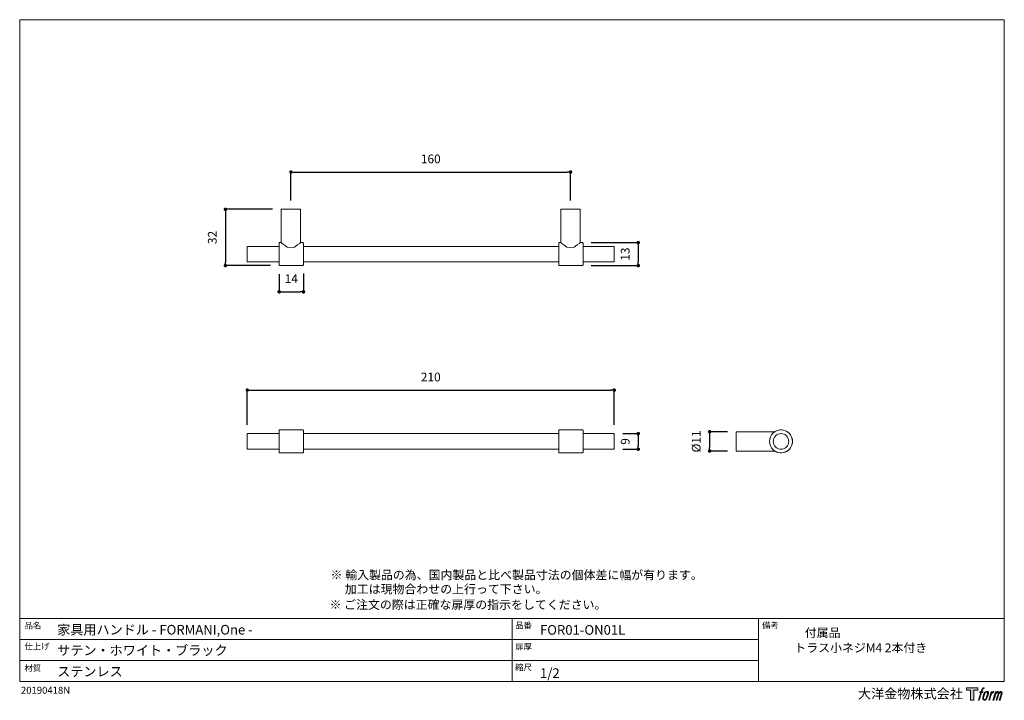
# Model space of a CAD drawing. Units: millimetres. Extents: x 15 to 579, y 15 to 405.
import ezdxf

# ---------------------------------------------------------------- set-up
doc = ezdxf.new("R2010")
doc.units = ezdxf.units.MM
doc.header["$LTSCALE"] = 0.5
doc.header["$PDMODE"] = 1
doc.header["$PDSIZE"] = -2
for name, color, linetype, lineweight in [('TFORMLOGO', 7, 'Continuous', 20), ('テンプレート', 7, 'Continuous', 20), ('モデル', 7, 'Continuous', 20), ('寸法', 7, 'Continuous', 13)]:
    doc.layers.add(name, color=color, linetype=linetype, lineweight=lineweight)
doc.styles.add('ＭＳ ゴシック', font='msgothic.ttc', dxfattribs={"bigfont": 'ＭＳ ゴシック'})
doc.dimstyles.new('tfrom線あり', dxfattribs={"dimtxt": 5, "dimasz": 2, "dimexe": 0, "dimexo": 5, "dimgap": 5, "dimtad": 1, "dimdec": 0, "dimzin": 11, "dimdsep": 46, "dimtxsty": 'ＭＳ ゴシック', "dimblk": 'DOT', "dimcen": 0, "dimazin": 0, "dimtfac": 1, "dimtdec": 1, "dimtix": 1, "dimtofl": 0, "dimtmove": 0, "dimatfit": 0, "dimldrblk": 'DOT', "dimfxl": 1, "dimfrac": 2, "dimtolj": 1, "dimtzin": 11, "dimarcsym": 0})

# ---------------------------------------------------------------- blocks, each defined once
blk = doc.blocks.new('block 5')
at = {"layer": 'TFORMLOGO', "true_color": 0x221814}
h = blk.add_hatch(color=250, dxfattribs=at)
h.dxf.hatch_style = 2
edge = h.paths.add_edge_path()
edge.add_spline(control_points=[(100.5, 166.7), (102, 167.1), (104, 166.8), (104, 166.8), (104, 166.8), (103, 163.9), (103, 163.9), (103, 163.9), (101.1, 164.4), (99.6, 163.2), (98.4, 162.3), (97.7, 159.8), (97.4, 158.9), (97.4, 158.9), (96.1, 154.9), (96.1, 154.9), (96.1, 154.9), (100.3, 154.9), (100.3, 154.9), (100.3, 154.9), (99.6, 152.4), (99.6, 152.4), (99.6, 152.4), (95.4, 152.4), (95.4, 152.4), (95.4, 152.4), (87.8, 127.8), (87.8, 127.8), (87.8, 127.8), (85.4, 127.8), (85.4, 127.8), (85.4, 127.8), (93, 152.4), (93, 152.4), (93, 152.4), (89.9, 152.4), (89.9, 152.4), (89.9, 152.4), (90.5, 154.9), (90.5, 154.9), (90.5, 154.9), (93.7, 154.9), (93.7, 154.9), (93.7, 154.9), (94.8, 158.4), (94.8, 158.4), (95.7, 161.3), (96.5, 162.8), (97.2, 164), (97.8, 165.2), (99.1, 166.3), (100.5, 166.7)], knot_values=[0, 0, 0, 0, 1, 1, 1, 2, 2, 2, 3, 3, 3, 4, 4, 4, 5, 5, 5, 6, 6, 6, 7, 7, 7, 8, 8, 8, 9, 9, 9, 10, 10, 10, 11, 11, 11, 12, 12, 12, 13, 13, 13, 14, 14, 14, 15, 15, 15, 16, 16, 16, 17, 17, 17, 17], degree=3, periodic=1)
h = blk.add_hatch(color=250, dxfattribs=at)
h.dxf.hatch_style = 2
edge = h.paths.add_edge_path()
edge.add_spline(control_points=[(101.6, 132.8), (101.6, 134.7), (102.2, 138.1), (103.7, 142.5), (105.8, 148.6), (107.1, 150.8), (108.2, 151.9), (109.7, 153.5), (111.9, 153.5), (112.5, 153.5), (113.4, 153.3), (114.7, 152.8), (114.7, 150.8), (114.8, 149.1), (114.3, 145.9), (112.6, 140.9), (110.6, 135.2), (109.5, 132.9), (108.5, 131.9), (106.7, 130.1), (104.8, 130.2), (104.5, 130.2), (104.2, 130.2), (101.6, 130.6), (101.6, 132.8)], knot_values=[0, 0, 0, 0, 1, 1, 1, 2, 2, 2, 3, 3, 3, 4, 4, 4, 5, 5, 5, 6, 6, 6, 7, 7, 7, 8, 8, 8, 8], degree=3, periodic=1)
edge = h.paths.add_edge_path()
edge.add_spline(control_points=[(106.3, 153.4), (104.8, 151.5), (103.7, 149.9), (101.9, 144.6), (100.3, 139.8), (99.2, 136.3), (99.1, 132), (98.9, 128.9), (100.9, 127.8), (103.7, 127.8), (104.9, 127.8), (108, 127.9), (110.2, 130.6), (111.7, 132.5), (113.2, 134.5), (115.1, 140.9), (116.6, 146.4), (117.7, 149.9), (117.6, 151.9), (117.6, 151.9), (117.6, 151.9), (117.6, 151.9), (117.1, 155.2), (114.7, 155.9), (113.3, 155.9), (112, 155.9), (108.3, 156.1), (106.3, 153.4)], knot_values=[0, 0, 0, 0, 1, 1, 1, 2, 2, 2, 3, 3, 3, 4, 4, 4, 5, 5, 5, 6, 6, 6, 7, 7, 7, 8, 8, 8, 9, 9, 9, 9], degree=3, periodic=1)
h = blk.add_hatch(color=250, dxfattribs=at)
h.dxf.hatch_style = 2
edge = h.paths.add_edge_path()
edge.add_spline(control_points=[(126.4, 154.8), (126.4, 154.8), (128.8, 154.8), (128.8, 154.8), (128.8, 154.8), (127.7, 151.3), (127.7, 151.3), (128.6, 152.3), (129.9, 153.6), (131, 154.3), (132.7, 155.3), (133.7, 155.4), (134.7, 155.4), (134.7, 155.4), (133.7, 152), (133.7, 152), (133, 152.3), (130.9, 151.8), (129.7, 150.9), (128.7, 150.1), (127.9, 149.5), (127, 147.8), (126.2, 146.2), (125.5, 143.5), (124.3, 139.7), (124.3, 139.7), (120.6, 127.8), (120.6, 127.8), (120.6, 127.8), (118.2, 127.8), (118.2, 127.8), (118.2, 127.8), (126.4, 154.8), (126.4, 154.8)], knot_values=[0, 0, 0, 0, 1, 1, 1, 2, 2, 2, 3, 3, 3, 4, 4, 4, 5, 5, 5, 6, 6, 6, 7, 7, 7, 8, 8, 8, 9, 9, 9, 10, 10, 10, 11, 11, 11, 11], degree=3, periodic=1)
h = blk.add_hatch(color=250, dxfattribs=at)
h.dxf.hatch_style = 2
edge = h.paths.add_edge_path()
edge.add_spline(control_points=[(139.9, 154.8), (139.9, 154.8), (142, 154.8), (142, 154.8), (142, 154.8), (141, 151.3), (141, 151.3), (141.9, 152.8), (142.7, 153.4), (143.9, 154.3), (145, 155.1), (146.3, 155.3), (147.2, 155.3), (148.4, 155.3), (149.5, 155.1), (150.1, 153.8), (150.5, 152.8), (150.5, 152.7), (150.4, 150.8), (151.6, 152.8), (152.4, 153.6), (153.9, 154.5), (155.4, 155.3), (156.3, 155.4), (157.4, 155.2), (158.9, 155), (159.9, 154.4), (160.4, 152.8), (160.9, 151.1), (160.6, 150.2), (160, 147.6), (159.7, 146.4), (159.3, 144.9), (158.7, 143.2), (158.7, 143.2), (153.9, 127.8), (153.9, 127.8), (153.9, 127.8), (151.4, 127.8), (151.4, 127.8), (151.4, 127.8), (155.6, 141.3), (155.6, 141.3), (156.5, 144.1), (157.1, 146.2), (157.4, 147.4), (157.8, 149.1), (158, 149.6), (157.8, 150.8), (157.6, 151.8), (157.1, 152.6), (156.1, 152.6), (155.1, 152.6), (154.3, 152.4), (153.2, 151.3), (152, 150.1), (151.1, 148.8), (150.3, 147.2), (149.6, 145.7), (148.9, 143.7), (148.1, 141.3), (148.1, 141.3), (143.9, 127.8), (143.9, 127.8), (143.9, 127.8), (141.5, 127.8), (141.5, 127.8), (141.5, 127.8), (146.3, 143.2), (146.3, 143.2), (146.8, 144.8), (147.2, 146.2), (147.5, 147.2), (147.9, 149), (148, 150.2), (147.7, 151.3), (147.4, 152.4), (146.8, 152.7), (145.9, 152.7), (145.1, 152.7), (144.3, 152.3), (143.5, 151.7), (142.3, 150.8), (141.9, 150.1), (141.4, 149.3), (140.6, 148.2), (140.3, 147.5), (139.7, 145.8), (139.1, 144.2), (138.5, 142.3), (138.1, 141), (138.1, 141), (133.9, 127.8), (133.9, 127.8), (133.9, 127.8), (131.4, 127.8), (131.4, 127.8), (131.4, 127.8), (139.9, 154.8), (139.9, 154.8)], knot_values=[0, 0, 0, 0, 1, 1, 1, 2, 2, 2, 3, 3, 3, 4, 4, 4, 5, 5, 5, 6, 6, 6, 7, 7, 7, 8, 8, 8, 9, 9, 9, 10, 10, 10, 11, 11, 11, 12, 12, 12, 13, 13, 13, 14, 14, 14, 15, 15, 15, 16, 16, 16, 17, 17, 17, 18, 18, 18, 19, 19, 19, 20, 20, 20, 21, 21, 21, 22, 22, 22, 23, 23, 23, 24, 24, 24, 25, 25, 25, 26, 26, 26, 27, 27, 27, 28, 28, 28, 29, 29, 29, 30, 30, 30, 31, 31, 31, 32, 32, 32, 33, 33, 33, 33], degree=3, periodic=1)
at = {"layer": 'TFORMLOGO', "lineweight": 0}
for points, knots in [([(100.5, 166.7), (102, 167.1), (104, 166.8), (104, 166.8), (104, 166.8), (103, 163.9), (103, 163.9), (103, 163.9), (101.1, 164.4), (99.6, 163.2), (98.4, 162.3), (97.7, 159.8), (97.4, 158.9), (97.4, 158.9), (96.1, 154.9), (96.1, 154.9), (96.1, 154.9), (100.3, 154.9), (100.3, 154.9), (100.3, 154.9), (99.6, 152.4), (99.6, 152.4), (99.6, 152.4), (95.4, 152.4), (95.4, 152.4), (95.4, 152.4), (87.8, 127.8), (87.8, 127.8), (87.8, 127.8), (85.4, 127.8), (85.4, 127.8), (85.4, 127.8), (93, 152.4), (93, 152.4), (93, 152.4), (89.9, 152.4), (89.9, 152.4), (89.9, 152.4), (90.5, 154.9), (90.5, 154.9), (90.5, 154.9), (93.7, 154.9), (93.7, 154.9), (93.7, 154.9), (94.8, 158.4), (94.8, 158.4), (95.7, 161.3), (96.5, 162.8), (97.2, 164), (97.8, 165.2), (99.1, 166.3), (100.5, 166.7)], [0, 0, 0, 0, 1, 1, 1, 2, 2, 2, 3, 3, 3, 4, 4, 4, 5, 5, 5, 6, 6, 6, 7, 7, 7, 8, 8, 8, 9, 9, 9, 10, 10, 10, 11, 11, 11, 12, 12, 12, 13, 13, 13, 14, 14, 14, 15, 15, 15, 16, 16, 16, 17, 17, 17, 17]), ([(106.3, 153.4), (104.8, 151.5), (103.7, 149.9), (101.9, 144.6), (100.3, 139.8), (99.2, 136.3), (99.1, 132), (98.9, 128.9), (100.9, 127.8), (103.7, 127.8), (104.9, 127.8), (108, 127.9), (110.2, 130.6), (111.7, 132.5), (113.2, 134.5), (115.1, 140.9), (116.6, 146.4), (117.7, 149.9), (117.6, 151.9), (117.6, 151.9), (117.6, 151.9), (117.6, 151.9), (117.1, 155.2), (114.7, 155.9), (113.3, 155.9), (112, 155.9), (108.3, 156.1), (106.3, 153.4)], [0, 0, 0, 0, 1, 1, 1, 2, 2, 2, 3, 3, 3, 4, 4, 4, 5, 5, 5, 6, 6, 6, 7, 7, 7, 8, 8, 8, 9, 9, 9, 9]), ([(101.6, 132.8), (101.6, 134.7), (102.2, 138.1), (103.7, 142.5), (105.8, 148.6), (107.1, 150.8), (108.2, 151.9), (109.7, 153.5), (111.9, 153.5), (112.5, 153.5), (113.4, 153.3), (114.7, 152.8), (114.7, 150.8), (114.8, 149.1), (114.3, 145.9), (112.6, 140.9), (110.6, 135.2), (109.5, 132.9), (108.5, 131.9), (106.7, 130.1), (104.8, 130.2), (104.5, 130.2), (104.2, 130.2), (101.6, 130.6), (101.6, 132.8)], [0, 0, 0, 0, 1, 1, 1, 2, 2, 2, 3, 3, 3, 4, 4, 4, 5, 5, 5, 6, 6, 6, 7, 7, 7, 8, 8, 8, 8]), ([(126.4, 154.8), (126.4, 154.8), (128.8, 154.8), (128.8, 154.8), (128.8, 154.8), (127.7, 151.3), (127.7, 151.3), (128.6, 152.3), (129.9, 153.6), (131, 154.3), (132.7, 155.3), (133.7, 155.4), (134.7, 155.4), (134.7, 155.4), (133.7, 152), (133.7, 152), (133, 152.3), (130.9, 151.8), (129.7, 150.9), (128.7, 150.1), (127.9, 149.5), (127, 147.8), (126.2, 146.2), (125.5, 143.5), (124.3, 139.7), (124.3, 139.7), (120.6, 127.8), (120.6, 127.8), (120.6, 127.8), (118.2, 127.8), (118.2, 127.8), (118.2, 127.8), (126.4, 154.8), (126.4, 154.8)], [0, 0, 0, 0, 1, 1, 1, 2, 2, 2, 3, 3, 3, 4, 4, 4, 5, 5, 5, 6, 6, 6, 7, 7, 7, 8, 8, 8, 9, 9, 9, 10, 10, 10, 11, 11, 11, 11]), ([(139.9, 154.8), (139.9, 154.8), (142, 154.8), (142, 154.8), (142, 154.8), (141, 151.3), (141, 151.3), (141.9, 152.8), (142.7, 153.4), (143.9, 154.3), (145, 155.1), (146.3, 155.3), (147.2, 155.3), (148.4, 155.3), (149.5, 155.1), (150.1, 153.8), (150.5, 152.8), (150.5, 152.7), (150.4, 150.8), (151.6, 152.8), (152.4, 153.6), (153.9, 154.5), (155.4, 155.3), (156.3, 155.4), (157.4, 155.2), (158.9, 155), (159.9, 154.4), (160.4, 152.8), (160.9, 151.1), (160.6, 150.2), (160, 147.6), (159.7, 146.4), (159.3, 144.9), (158.7, 143.2), (158.7, 143.2), (153.9, 127.8), (153.9, 127.8), (153.9, 127.8), (151.4, 127.8), (151.4, 127.8), (151.4, 127.8), (155.6, 141.3), (155.6, 141.3), (156.5, 144.1), (157.1, 146.2), (157.4, 147.4), (157.8, 149.1), (158, 149.6), (157.8, 150.8), (157.6, 151.8), (157.1, 152.6), (156.1, 152.6), (155.1, 152.6), (154.3, 152.4), (153.2, 151.3), (152, 150.1), (151.1, 148.8), (150.3, 147.2), (149.6, 145.7), (148.9, 143.7), (148.1, 141.3), (148.1, 141.3), (143.9, 127.8), (143.9, 127.8), (143.9, 127.8), (141.5, 127.8), (141.5, 127.8), (141.5, 127.8), (146.3, 143.2), (146.3, 143.2), (146.8, 144.8), (147.2, 146.2), (147.5, 147.2), (147.9, 149), (148, 150.2), (147.7, 151.3), (147.4, 152.4), (146.8, 152.7), (145.9, 152.7), (145.1, 152.7), (144.3, 152.3), (143.5, 151.7), (142.3, 150.8), (141.9, 150.1), (141.4, 149.3), (140.6, 148.2), (140.3, 147.5), (139.7, 145.8), (139.1, 144.2), (138.5, 142.3), (138.1, 141), (138.1, 141), (133.9, 127.8), (133.9, 127.8), (133.9, 127.8), (131.4, 127.8), (131.4, 127.8), (131.4, 127.8), (139.9, 154.8), (139.9, 154.8)], [0, 0, 0, 0, 1, 1, 1, 2, 2, 2, 3, 3, 3, 4, 4, 4, 5, 5, 5, 6, 6, 6, 7, 7, 7, 8, 8, 8, 9, 9, 9, 10, 10, 10, 11, 11, 11, 12, 12, 12, 13, 13, 13, 14, 14, 14, 15, 15, 15, 16, 16, 16, 17, 17, 17, 18, 18, 18, 19, 19, 19, 20, 20, 20, 21, 21, 21, 22, 22, 22, 23, 23, 23, 24, 24, 24, 25, 25, 25, 26, 26, 26, 27, 27, 27, 28, 28, 28, 29, 29, 29, 30, 30, 30, 31, 31, 31, 32, 32, 32, 33, 33, 33, 33])]:
    blk.add_open_spline(points, degree=3, knots=knots, dxfattribs=at)
blk = doc.blocks.new('block 4')
at = {"layer": 'TFORMLOGO', "true_color": 0x221814}
h = blk.add_hatch(color=250, dxfattribs=at)
h.dxf.hatch_style = 2
h.paths.add_polyline_path([(83.8, 167.6), (83.8, 159.8), (71.4, 159.8), (71.4, 127.8), (60.4, 127.8), (60.4, 159.8), (48.2, 159.8), (48.2, 167.6)])
at = {"layer": 'TFORMLOGO', "lineweight": 0}
blk.add_lwpolyline([(83.8, 167.6), (83.8, 159.8), (71.4, 159.8), (71.4, 127.8), (60.4, 127.8), (60.4, 159.8), (48.2, 159.8), (48.2, 167.6), (83.8, 167.6)], dxfattribs=at)
at = {"layer": 'TFORMLOGO'}
blk.add_blockref('block 5', (0, 0), dxfattribs=at)
blk = doc.blocks.new('block 3')
at = {"layer": 'TFORMLOGO'}
blk.add_blockref('block 4', (0, 0), dxfattribs=at)
blk = doc.blocks.new('block 2')
at = {"layer": 'TFORMLOGO'}
blk.add_blockref('block 3', (0, 0), dxfattribs=at)
blk = doc.blocks.new('名称未設定-1')
at = {"layer": 'TFORMLOGO'}
blk.add_blockref('block 2', (0, 0), dxfattribs=at)
blk = doc.blocks.new('_DOT')
at = {"color": 0, "linetype": 'ByBlock', "lineweight": -2}
blk.add_line((-0.5, 0), (-1, 0), dxfattribs=at)
at = {"color": 0, "linetype": 'ByBlock', "lineweight": -2, "const_width": 0.5}
blk.add_lwpolyline([(-0.25, 0, 1), (0.25, 0, 1)], format="xyb", close=True, dxfattribs=at)
blk = doc.blocks.new('*D161')
at = {"layer": 'Defpoints', "color": 0}
for p in [(165.01, 296.25), (133.02, 264.08), (163.74, 264.08)]:
    blk.add_point(p, dxfattribs=at)
at = {"layer": '寸法', "color": 0, "lineweight": -2}
for p, q in [((160.01, 296.25), (133.02, 296.25)), ((133.02, 294.25), (133.02, 266.08)), ((158.74, 264.08), (133.02, 264.08))]:
    blk.add_line(p, q, dxfattribs=at)
at = {"layer": '寸法', "color": 0, "lineweight": -2, "xscale": 2, "yscale": 2, "zscale": 2}
for p, rotation in [((133.02, 296.25), 90), ((133.02, 264.08), 270)]:
    blk.add_blockref('_DOT', p, dxfattribs=dict(at, rotation=rotation))
at = {"layer": '寸法', "color": 0, "insert": (125.52, 280.16), "char_height": 5, "attachment_point": 5, "rotation": 90, "style": 'ＭＳ ゴシック'}
blk.add_mtext('\\A1;32', dxfattribs=at)
blk = doc.blocks.new('*D162')
at = {"layer": 'Defpoints', "color": 0}
for p in [(163.74, 264.08), (177.71, 264.5), (177.71, 249.09)]:
    blk.add_point(p, dxfattribs=at)
at = {"layer": '寸法', "color": 0, "lineweight": -2}
for p, q in [((177.71, 259.5), (177.71, 249.09)), ((163.74, 259.08), (163.74, 249.09)), ((165.74, 249.09), (175.71, 249.09))]:
    blk.add_line(p, q, dxfattribs=at)
at = {"layer": '寸法', "color": 0, "lineweight": -2, "xscale": 2, "yscale": 2, "zscale": 2, "rotation": 180}
blk.add_blockref('_DOT', (163.74, 249.09), dxfattribs=at)
at = {"layer": '寸法', "color": 0, "lineweight": -2, "xscale": 2, "yscale": 2, "zscale": 2}
blk.add_blockref('_DOT', (177.71, 249.09), dxfattribs=at)
at = {"layer": '寸法', "color": 0, "insert": (170.73, 256.59), "char_height": 5, "attachment_point": 5, "style": 'ＭＳ ゴシック'}
blk.add_mtext('\\A1;14', dxfattribs=at)
blk = doc.blocks.new('*D163')
at = {"layer": 'Defpoints', "color": 0}
for p in [(337.31, 277.2), (337.31, 264.08), (369.26, 264.08)]:
    blk.add_point(p, dxfattribs=at)
at = {"layer": '寸法', "color": 0, "lineweight": -2}
for p, q in [((342.31, 277.2), (369.26, 277.2)), ((369.26, 275.2), (369.26, 266.08)), ((342.31, 264.08), (369.26, 264.08))]:
    blk.add_line(p, q, dxfattribs=at)
at = {"layer": '寸法', "color": 0, "lineweight": -2, "xscale": 2, "yscale": 2, "zscale": 2}
for p, rotation in [((369.26, 277.2), 90), ((369.26, 264.08), 270)]:
    blk.add_blockref('_DOT', p, dxfattribs=dict(at, rotation=rotation))
at = {"layer": '寸法', "color": 0, "insert": (361.76, 270.64), "char_height": 5, "attachment_point": 5, "rotation": 90, "style": 'ＭＳ ゴシック'}
blk.add_mtext('\\A1;13', dxfattribs=at)
blk = doc.blocks.new('*D164')
at = {"layer": 'Defpoints', "color": 0}
for p in [(355.51, 192.85), (145.54, 167.99), (355.51, 167.99)]:
    blk.add_point(p, dxfattribs=at)
at = {"layer": '寸法', "color": 0, "lineweight": -2}
for p, q in [((145.54, 172.99), (145.54, 192.85)), ((147.54, 192.85), (353.51, 192.85)), ((355.51, 172.99), (355.51, 192.85))]:
    blk.add_line(p, q, dxfattribs=at)
at = {"layer": '寸法', "color": 0, "lineweight": -2, "xscale": 2, "yscale": 2, "zscale": 2, "rotation": 180}
blk.add_blockref('_DOT', (145.54, 192.85), dxfattribs=at)
at = {"layer": '寸法', "color": 0, "lineweight": -2, "xscale": 2, "yscale": 2, "zscale": 2}
blk.add_blockref('_DOT', (355.51, 192.85), dxfattribs=at)
at = {"layer": '寸法', "color": 0, "insert": (250.52, 200.35), "char_height": 5, "attachment_point": 5, "style": 'ＭＳ ゴシック'}
blk.add_mtext('\\A1;210', dxfattribs=at)
blk = doc.blocks.new('*D165')
at = {"layer": 'Defpoints', "color": 0}
for p in [(355.51, 167.99), (355.51, 159.1), (369.26, 159.1)]:
    blk.add_point(p, dxfattribs=at)
at = {"layer": '寸法', "color": 0, "lineweight": -2}
for p, q in [((360.51, 167.99), (369.26, 167.99)), ((369.26, 165.99), (369.26, 161.1)), ((360.51, 159.1), (369.26, 159.1))]:
    blk.add_line(p, q, dxfattribs=at)
at = {"layer": '寸法', "color": 0, "lineweight": -2, "xscale": 2, "yscale": 2, "zscale": 2}
for p, rotation in [((369.26, 167.99), 90), ((369.26, 159.1), 270)]:
    blk.add_blockref('_DOT', p, dxfattribs=dict(at, rotation=rotation))
at = {"layer": '寸法', "color": 0, "insert": (361.76, 163.52), "char_height": 5, "attachment_point": 5, "rotation": 90, "style": 'ＭＳ ゴシック'}
blk.add_mtext('\\A1;9', dxfattribs=at)
blk = doc.blocks.new('*D169')
at = {"layer": 'Defpoints', "color": 0}
for p in [(425.31, 169.04), (410.1, 158.04), (425.31, 158.04)]:
    blk.add_point(p, dxfattribs=at)
at = {"layer": 'TFORMLOGO', "color": 0, "lineweight": -2}
for p, q in [((420.31, 169.04), (410.1, 169.04)), ((410.1, 167.04), (410.1, 160.04)), ((420.31, 158.04), (410.1, 158.04))]:
    blk.add_line(p, q, dxfattribs=at)
at = {"layer": 'TFORMLOGO', "color": 0, "lineweight": -2, "xscale": 2, "yscale": 2, "zscale": 2}
for p, rotation in [((410.1, 169.04), 90), ((410.1, 158.04), 270)]:
    blk.add_blockref('_DOT', p, dxfattribs=dict(at, rotation=rotation))
at = {"layer": 'TFORMLOGO', "color": 0, "insert": (402.41, 163.54), "char_height": 5, "attachment_point": 5, "rotation": 90, "style": 'ＭＳ ゴシック'}
blk.add_mtext('\\A1;%%c11', dxfattribs=at)
blk = doc.blocks.new('*D170')
at = {"layer": 'Defpoints', "color": 0}
for p in [(330.53, 317.58), (170.51, 296.25), (330.53, 296.25)]:
    blk.add_point(p, dxfattribs=at)
at = {"layer": '寸法', "color": 0, "lineweight": -2}
for p, q in [((170.51, 301.25), (170.51, 317.58)), ((172.51, 317.58), (328.53, 317.58)), ((330.53, 301.25), (330.53, 317.58))]:
    blk.add_line(p, q, dxfattribs=at)
at = {"layer": '寸法', "color": 0, "lineweight": -2, "xscale": 2, "yscale": 2, "zscale": 2, "rotation": 180}
blk.add_blockref('_DOT', (170.51, 317.58), dxfattribs=at)
at = {"layer": '寸法', "color": 0, "lineweight": -2, "xscale": 2, "yscale": 2, "zscale": 2}
blk.add_blockref('_DOT', (330.53, 317.58), dxfattribs=at)
at = {"layer": '寸法', "color": 0, "insert": (250.52, 325.08), "char_height": 5, "attachment_point": 5, "style": 'ＭＳ ゴシック'}
blk.add_mtext('\\A1;160', dxfattribs=at)

msp = doc.modelspace()

# ---------------------------------------------------------------- linework, layer by layer
at = {"layer": 'テンプレート'}
for p, q in [((15.31, 210), (15.31, 404.69)), ((297, 404.69), (15.31, 404.69)), ((297, 404.69), (578.69, 404.69)), ((578.69, 210), (578.69, 404.69)), ((15.31, 210), (15.31, 26.22)), ((578.69, 210), (578.69, 26.22)), ((578.69, 62.22), (15.31, 62.22)), ((15.31, 62.22), (15.31, 26.22)), ((297, 62.22), (297, 26.22)), ((438, 62.22), (438, 26.22)), ((578.69, 62.22), (578.69, 26.22)), ((438, 50.16), (15.31, 50.16)), ((438, 38.28), (15.31, 38.28)), ((15.31, 26.22), (578.69, 26.22))]:
    msp.add_line(p, q, dxfattribs=at)
at = {"layer": 'モデル'}
for p, q in [((165.01, 296.25), (165.01, 277.2)), ((165.01, 296.25), (176.02, 296.25)), ((176.02, 296.25), (176.02, 277.2)), ((325.03, 296.25), (325.03, 277.2)), ((325.03, 296.25), (336.04, 296.25)), ((336.04, 296.25), (336.04, 277.2)), ((165.01, 277.2), (163.74, 277.2)), ((163.74, 276.78), (163.74, 277.2)), ((163.74, 264.5), (163.74, 276.78)), ((165.43, 276.78), (165.01, 277.2)), ((166.7, 275.93), (165.43, 276.78)), ((175.59, 276.78), (174.32, 275.93)), ((176.02, 277.2), (175.59, 276.78)), ((177.29, 277.2), (176.02, 277.2)), ((177.71, 276.78), (177.29, 277.2)), ((177.71, 276.78), (177.71, 264.5)), ((325.03, 277.2), (323.76, 277.2)), ((323.76, 276.78), (323.76, 277.2)), ((323.76, 264.5), (323.76, 276.78)), ((325.45, 276.78), (325.03, 277.2)), ((326.72, 275.93), (325.45, 276.78)), ((335.61, 276.78), (334.34, 275.93)), ((336.04, 277.2), (335.61, 276.78)), ((337.31, 277.2), (336.04, 277.2)), ((337.73, 276.78), (337.31, 277.2)), ((337.73, 276.78), (337.73, 264.5)), ((145.54, 275.08), (145.96, 275.08)), ((145.54, 266.2), (145.54, 275.08)), ((163.74, 275.08), (145.96, 275.08)), ((168.4, 274.66), (166.7, 275.93)), ((170.51, 274.24), (168.4, 274.66)), ((172.63, 274.66), (170.51, 274.24)), ((174.32, 275.93), (172.63, 274.66)), ((323.76, 275.08), (177.71, 275.08)), ((328.42, 274.66), (326.72, 275.93)), ((330.53, 274.24), (328.42, 274.66)), ((332.65, 274.66), (330.53, 274.24)), ((334.34, 275.93), (332.65, 274.66)), ((355.51, 275.08), (337.73, 275.08)), ((355.51, 275.08), (355.51, 275.08)), ((355.51, 275.08), (355.51, 266.2)), ((145.54, 266.2), (145.96, 266.2)), ((163.74, 266.2), (145.96, 266.2)), ((323.76, 266.2), (177.71, 266.2)), ((355.51, 266.2), (337.73, 266.2)), ((355.51, 266.2), (355.51, 266.2)), ((163.74, 264.5), (163.74, 264.08)), ((177.29, 264.08), (163.74, 264.08)), ((177.71, 264.5), (177.29, 264.08)), ((323.76, 264.5), (323.76, 264.08)), ((337.31, 264.08), (323.76, 264.08)), ((337.73, 264.5), (337.31, 264.08)), ((177.29, 170.11), (163.74, 170.11)), ((163.74, 169.69), (163.74, 170.11)), ((163.74, 157.41), (163.74, 169.68)), ((177.71, 169.69), (177.29, 170.11)), ((177.71, 169.69), (177.71, 157.41)), ((337.31, 170.11), (323.76, 170.11)), ((323.76, 169.69), (323.76, 170.11)), ((323.76, 157.41), (323.76, 169.68)), ((337.73, 169.69), (337.31, 170.11)), ((337.73, 169.69), (337.73, 157.41)), ((425.31, 158.04), (425.31, 169.04)), ((447.34, 169.04), (425.31, 169.04)), ((145.54, 167.99), (145.96, 167.99)), ((145.54, 159.1), (145.54, 167.99)), ((163.74, 167.99), (145.96, 167.99)), ((323.76, 167.99), (177.71, 167.99)), ((311.48, 167.99), (321.64, 167.99)), ((355.51, 167.99), (337.73, 167.99)), ((355.51, 167.99), (355.51, 167.99)), ((355.51, 167.99), (355.51, 159.1)), ((145.54, 159.1), (145.96, 159.1)), ((163.74, 159.1), (145.96, 159.1)), ((323.76, 159.1), (177.71, 159.1)), ((311.48, 159.1), (321.64, 159.1)), ((355.51, 159.1), (337.73, 159.1)), ((355.51, 159.1), (355.51, 159.1)), ((447.34, 158.04), (425.31, 158.04)), ((454.72, 158.04), (454.51, 158.04)), ((163.74, 157.41), (163.74, 156.98)), ((177.29, 156.98), (163.74, 156.98)), ((177.71, 157.41), (177.29, 156.98)), ((323.76, 157.41), (323.76, 156.98)), ((337.31, 156.98), (323.76, 156.98)), ((337.73, 157.41), (337.31, 156.98))]:
    msp.add_line(p, q, dxfattribs=at)
for radius in [6.56, 4.45]:
    msp.add_circle((450.92, 163.54), radius, dxfattribs=at)
msp.add_arc((450.92, 163.54), 6.56, 222.6291, 137.3709, dxfattribs=at)

# ---------------------------------------------------------------- block references
at = {"layer": 'テンプレート', "xscale": 0.180975, "yscale": 0.180975, "zscale": 0.180975}
msp.add_blockref('名称未設定-1', (548.39, -7.64), dxfattribs=at)

# ---------------------------------------------------------------- texts
at = {"layer": 'テンプレート', "style": 'ＭＳ ゴシック'}
for s, height, p in [('※ 輸入製品の為、国内製品と比べ製品寸法の個体差に幅が有ります。', 5, (193.17, 84.69)), ('\u3000 加工は現物合わせの上行って下さい。', 5, (193, 76.59)), ('※ ご注文の際は正確な扉厚の指示をしてください。', 5, (192.6, 67.69)), ('品名', 3.5, (18.06, 56.51)), ('家具用ハンドル - FORMANI,One -', 5.5, (36.75, 53.09)), ('品番', 3.5, (298.82, 56.59)), ('FOR01-ON01L', 5.5, (313.02, 52.98)), ('備考', 3.5, (440.09, 56.59)), ('付属品', 5, (464.51, 51.61)), ('仕上げ', 3.5, (18.06, 44.65)), ('サテン・ホワイト・ブラック', 5.5, (36.75, 41.29)), ('扉厚', 3.5, (298.82, 44.53)), ('   トラス小ネジM4 2本付き', 5, (453.96, 43)), ('材質', 3.5, (18.06, 32.17)), ('ステンレス', 5.5, (36.75, 29.19)), ('縮尺', 3.5, (298.8, 32.62)), ('1/2', 5.5, (313.02, 28.29)), ('大洋金物株式会社  ', 5.5, (494.97, 16.52))]:
    msp.add_text(s, height=height, dxfattribs=at).set_placement(p)
at = {"layer": '寸法', "insert": (16.01, 23.21), "char_height": 4, "attachment_point": 1, "style": 'ＭＳ ゴシック'}
msp.add_mtext('{20190418N}', dxfattribs=at)

# ---------------------------------------------------------------- dimensions: what is measured, and where the dimension line sits
at = {"layer": 'TFORMLOGO'}
dim = msp.add_linear_dim(base=(410.1, 158.04), p1=(425.31, 169.04), p2=(425.31, 158.04), angle=90, dimstyle='tfrom線あり', override={"dimpost": '%%c<>'}, dxfattribs=at)
dim.commit()
dim.dimension.update_dxf_attribs({"geometry": '*D169', "text_midpoint": (410.1, 163.54), "dimtype": 160})
at = {"layer": '寸法'}
for base, p1, p2, picture, middle in [((330.53, 317.58), (170.51, 296.25), (330.53, 296.25), '*D170', (250.52, 325.08)), ((355.51, 192.85), (145.54, 167.99), (355.51, 167.99), '*D164', (250.52, 200.35))]:
    dim = msp.add_linear_dim(base=base, p1=p1, p2=p2, dimstyle='tfrom線あり', override={"dimpost": '<>'}, dxfattribs=at)
    dim.commit()
    dim.dimension.update_dxf_attribs({"geometry": picture, "text_midpoint": middle})
dim = msp.add_linear_dim(base=(133.02, 264.08), p1=(165.01, 296.25), p2=(163.74, 264.08), angle=90, dimstyle='tfrom線あり', override={"dimpost": '<>'}, dxfattribs=at)
dim.commit()
dim.dimension.update_dxf_attribs({"geometry": '*D161', "text_midpoint": (125.52, 280.16)})
for base, p1, p2, picture, middle in [((369.26, 264.08), (337.31, 277.2), (337.31, 264.08), '*D163', (369.26, 270.64)), ((369.26, 159.1), (355.51, 167.99), (355.51, 159.1), '*D165', (369.26, 163.52))]:
    dim = msp.add_linear_dim(base=base, p1=p1, p2=p2, angle=90, dimstyle='tfrom線あり', override={"dimpost": '<>'}, dxfattribs=at)
    dim.commit()
    dim.dimension.update_dxf_attribs({"geometry": picture, "text_midpoint": middle, "dimtype": 160})
dim = msp.add_linear_dim(base=(177.71, 249.09), p1=(163.74, 264.08), p2=(177.71, 264.5), dimstyle='tfrom線あり', override={"dimpost": '<>'}, dxfattribs=at)
dim.commit()
dim.dimension.update_dxf_attribs({"geometry": '*D162', "text_midpoint": (170.73, 249.09), "dimtype": 160})

doc.saveas('drawing.dxf')
